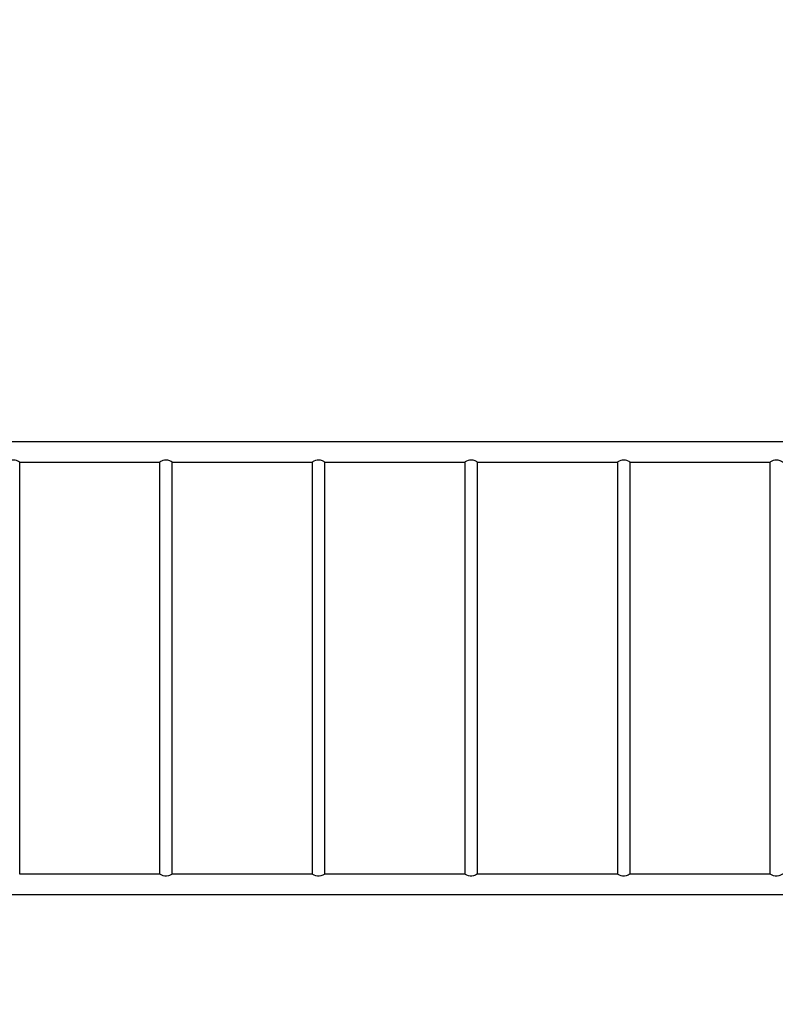
# Model space of a CAD drawing. Units: millimetres. Extents: x 8518 to 32884, y 14817 to 32342.
# Drawn here: x 19484 to 20970, y 19382 to 21319 of the extents above; entities that cross this region are included whole.
import ezdxf

# ---------------------------------------------------------------- set-up
doc = ezdxf.new("R2010")
doc.units = ezdxf.units.MM
doc.header["$PDSIZE"] = -1
doc.layers.get('0').update_dxf_attribs({"color": 1})
doc.layers.add('TIPTAP', color=6, linetype='Continuous')
doc.layers.add('TIPTAP_DIM', color=9, linetype='Continuous')
doc.styles.get("Standard").update_dxf_attribs({"font": 'arial.ttf'})
doc.dimstyles.new('0000000028386F98', dxfattribs={"dimscale": 100, "dimtxt": 1, "dimasz": 1, "dimexe": 1, "dimexo": 1, "dimgap": 1, "dimtad": 1, "dimdec": 0, "dimtxsty": 'Standard', "dimblk": 'OBLIQUE', "dimcen": 2.5, "dimdle": 1, "dimadec": 0, "dimazin": 0, "dimtfac": 1, "dimtdec": 0, "dimtmove": 0, "dimatfit": 3, "dimldrblk": 'OBLIQUE', "dimfxl": 0, "dimarcsym": 0})

# ---------------------------------------------------------------- blocks, each defined once
blk = doc.blocks.new('LM208-1_safety area')
at = {"layer": 'TIPTAP'}
for p, q in [((-57.5, -512.7), (-2022.5, -512.7)), ((-1777.5, -552.7), (-1502.4, -552.7)), ((-1777.5, -1362.7), (-1777.5, -552.7)), ((-1502.5, -552.7), (-1502.5, -1362.7)), ((-1477.5, -552.7), (-1202.4, -552.7)), ((-1477.5, -1362.7), (-1477.5, -552.7)), ((-1202.5, -552.7), (-1202.5, -1362.7)), ((-1177.5, -552.7), (-902.4, -552.7)), ((-1177.5, -1362.7), (-1177.5, -552.7)), ((-902.5, -552.7), (-902.5, -1362.7)), ((-877.5, -552.7), (-602.4, -552.7)), ((-877.5, -1362.7), (-877.5, -552.7)), ((-602.5, -552.7), (-602.5, -1362.7)), ((-577.5, -552.7), (-302.4, -552.7)), ((-577.5, -1362.7), (-577.5, -552.7)), ((-302.5, -552.7), (-302.5, -1362.7)), ((-1502.5, -1362.7), (-1777.5, -1362.7)), ((-1202.5, -1362.7), (-1477.5, -1362.7)), ((-902.5, -1362.7), (-1177.5, -1362.7)), ((-602.5, -1362.7), (-877.5, -1362.7)), ((-302.5, -1362.7), (-577.5, -1362.7)), ((-2022.5, -1402.7), (-57.5, -1402.7))]:
    blk.add_line(p, q, dxfattribs=at)
at = {"layer": 'TIPTAP', "flags": 128}
for points in [[(-1777.5, -552.7), (-1777.6, -552.7), (-1778, -552.4), (-1779.6, -551.5), (-1782.3, -550.1), (-1784.1, -549.4), (-1786.2, -548.8), (-1789.6, -548.4), (-1793, -548.6), (-1796, -549.5), (-1799, -550.8), (-1800.4, -551.5), (-1801.5, -552.1), (-1802.1, -552.5), (-1802.4, -552.7), (-1802.4, -552.7)], [(-1477.5, -552.7), (-1477.6, -552.7), (-1478, -552.4), (-1479.6, -551.5), (-1482.3, -550.1), (-1484.1, -549.4), (-1486.2, -548.8), (-1489.6, -548.4), (-1493, -548.6), (-1496, -549.5), (-1499, -550.8), (-1500.4, -551.5), (-1501.5, -552.1), (-1502.1, -552.5), (-1502.4, -552.7), (-1502.4, -552.7)], [(-1177.5, -552.7), (-1177.6, -552.7), (-1178, -552.4), (-1179.6, -551.5), (-1182.3, -550.1), (-1184.1, -549.4), (-1186.2, -548.8), (-1189.6, -548.4), (-1193, -548.6), (-1196, -549.5), (-1199, -550.8), (-1200.4, -551.5), (-1201.5, -552.1), (-1202.1, -552.5), (-1202.4, -552.7), (-1202.4, -552.7)], [(-877.5, -552.7), (-877.6, -552.7), (-878, -552.4), (-879.6, -551.5), (-882.3, -550.1), (-884.1, -549.4), (-886.2, -548.8), (-889.6, -548.4), (-893, -548.6), (-896, -549.5), (-899, -550.8), (-900.4, -551.5), (-901.5, -552.1), (-902.1, -552.5), (-902.4, -552.7), (-902.4, -552.7)], [(-577.5, -552.7), (-577.6, -552.7), (-578, -552.4), (-579.6, -551.5), (-582.3, -550.1), (-584.1, -549.4), (-586.2, -548.8), (-589.6, -548.4), (-593, -548.6), (-596, -549.5), (-599, -550.8), (-600.4, -551.5), (-601.5, -552.1), (-602.1, -552.5), (-602.4, -552.7), (-602.4, -552.7)], [(-277.5, -552.7), (-277.6, -552.7), (-278, -552.4), (-279.6, -551.5), (-282.3, -550.1), (-284.1, -549.4), (-286.2, -548.8), (-289.6, -548.4), (-293, -548.6), (-296, -549.5), (-299, -550.8), (-300.4, -551.5), (-301.5, -552.1), (-302.1, -552.5), (-302.4, -552.7), (-302.4, -552.7)], [(-1477.5, -1362.8), (-1477.8, -1363), (-1479.2, -1363.8), (-1481.5, -1365), (-1483.2, -1365.7), (-1485.2, -1366.4), (-1488.6, -1367.1), (-1492.2, -1367), (-1495.3, -1366.3), (-1498.3, -1365.1), (-1499.7, -1364.3), (-1501, -1363.7), (-1501.8, -1363.1), (-1502.3, -1362.8), (-1502.5, -1362.7), (-1502.5, -1362.7)], [(-1177.5, -1362.8), (-1177.8, -1363), (-1179.2, -1363.8), (-1181.5, -1365), (-1183.2, -1365.7), (-1185.2, -1366.4), (-1188.6, -1367.1), (-1192.2, -1367), (-1195.3, -1366.3), (-1198.3, -1365.1), (-1199.7, -1364.3), (-1201, -1363.7), (-1201.8, -1363.1), (-1202.3, -1362.8), (-1202.5, -1362.7), (-1202.5, -1362.7)], [(-877.5, -1362.8), (-877.8, -1363), (-879.2, -1363.8), (-881.5, -1365), (-883.2, -1365.7), (-885.2, -1366.4), (-888.6, -1367.1), (-892.2, -1367), (-895.3, -1366.3), (-898.3, -1365.1), (-899.7, -1364.3), (-901, -1363.7), (-901.8, -1363.1), (-902.3, -1362.8), (-902.5, -1362.7), (-902.5, -1362.7)], [(-577.5, -1362.8), (-577.8, -1363), (-579.2, -1363.8), (-581.5, -1365), (-583.2, -1365.7), (-585.2, -1366.4), (-588.6, -1367.1), (-592.2, -1367), (-595.3, -1366.3), (-598.3, -1365.1), (-599.7, -1364.3), (-601, -1363.7), (-601.8, -1363.1), (-602.3, -1362.8), (-602.5, -1362.7), (-602.5, -1362.7)], [(-277.5, -1362.8), (-277.8, -1363), (-279.2, -1363.8), (-281.5, -1365), (-283.2, -1365.7), (-285.2, -1366.4), (-288.6, -1367.1), (-292.2, -1367), (-295.3, -1366.3), (-298.3, -1365.1), (-299.7, -1364.3), (-301, -1363.7), (-301.8, -1363.1), (-302.3, -1362.8), (-302.5, -1362.7), (-302.5, -1362.7)]]:
    blk.add_lwpolyline(points, dxfattribs=at)
blk = doc.blocks.new('_Oblique')
at = {"color": 0, "linetype": 'ByBlock', "lineweight": -2}
blk.add_line((-0.5, -0.5), (0.5, 0.5), dxfattribs=at)
blk = doc.blocks.new('*D10')
at = {"layer": 'Defpoints', "color": 0}
for p in [(21238.7, 25502.6), (15554.6, 15627.1), (21436.9, 15627.1)]:
    blk.add_point(p, dxfattribs=at)
at = {"layer": 'TIPTAP_DIM', "color": 0, "linetype": 'ByBlock', "lineweight": -2}
for p, q in [((15554.6, 25602.6), (15554.6, 15527.1)), ((15654.6, 25502.6), (15454.6, 25502.6)), ((15654.6, 15627.1), (15454.6, 15627.1))]:
    blk.add_line(p, q, dxfattribs=at)
at = {"layer": 'TIPTAP_DIM', "color": 0, "lineweight": -2, "xscale": 100, "yscale": 100, "zscale": 100}
for p, rotation in [((15554.6, 25502.6), 90), ((15554.6, 15627.1), 270)]:
    blk.add_blockref('_Oblique', p, dxfattribs=dict(at, rotation=rotation))
at = {"layer": 'TIPTAP_DIM', "color": 0, "insert": (15403.6, 20564.8), "char_height": 100, "attachment_point": 5, "rotation": 90}
blk.add_mtext('9876', dxfattribs=at)
blk = doc.blocks.new('*D11')
at = {"layer": 'Defpoints', "color": 0}
for p in [(24101.9, 22585.7), (16282.9, 22111.7), (24101.9, 14916.9)]:
    blk.add_point(p, dxfattribs=at)
at = {"layer": 'TIPTAP_DIM', "color": 0, "linetype": 'ByBlock', "lineweight": -2}
for p, q in [((16282.9, 15016.9), (16282.9, 14816.9)), ((24101.9, 15016.9), (24101.9, 14816.9)), ((16182.9, 14916.9), (24201.9, 14916.9))]:
    blk.add_line(p, q, dxfattribs=at)
at = {"layer": 'TIPTAP_DIM', "color": 0, "lineweight": -2, "xscale": 100, "yscale": 100, "zscale": 100, "rotation": 180}
blk.add_blockref('_Oblique', (16282.9, 14916.9), dxfattribs=at)
at = {"layer": 'TIPTAP_DIM', "color": 0, "lineweight": -2, "xscale": 100, "yscale": 100, "zscale": 100}
blk.add_blockref('_Oblique', (24101.9, 14916.9), dxfattribs=at)
at = {"layer": 'TIPTAP_DIM', "color": 0, "insert": (20192.4, 15068), "char_height": 100, "attachment_point": 5}
blk.add_mtext('7819', dxfattribs=at)

msp = doc.modelspace()

# ---------------------------------------------------------------- block references
at = {"layer": 'TIPTAP_DIM'}
msp.add_blockref('LM208-1_safety area', (21261.8, 21001), dxfattribs=at)

# ---------------------------------------------------------------- dimensions: what is measured, and where the dimension line sits
dim = msp.add_linear_dim(base=(15554.6425, 15627.0679), p1=(21238.6701, 25502.592), p2=(21436.8504, 15627.0679), angle=90, dimstyle='0000000028386F98', dxfattribs=at)
dim.commit()
dim.dimension.update_dxf_attribs({"geometry": '*D10', "text_midpoint": (15403.5852, 20564.83)})
dim = msp.add_linear_dim(base=(24101.9, 14916.9), p1=(16282.9, 22111.7), p2=(24101.9, 22585.7), dimstyle='0000000028386F98', dxfattribs=at)
dim.commit()
dim.dimension.update_dxf_attribs({"geometry": '*D11', "text_midpoint": (20192.4, 15068)})

doc.saveas('drawing.dxf')
